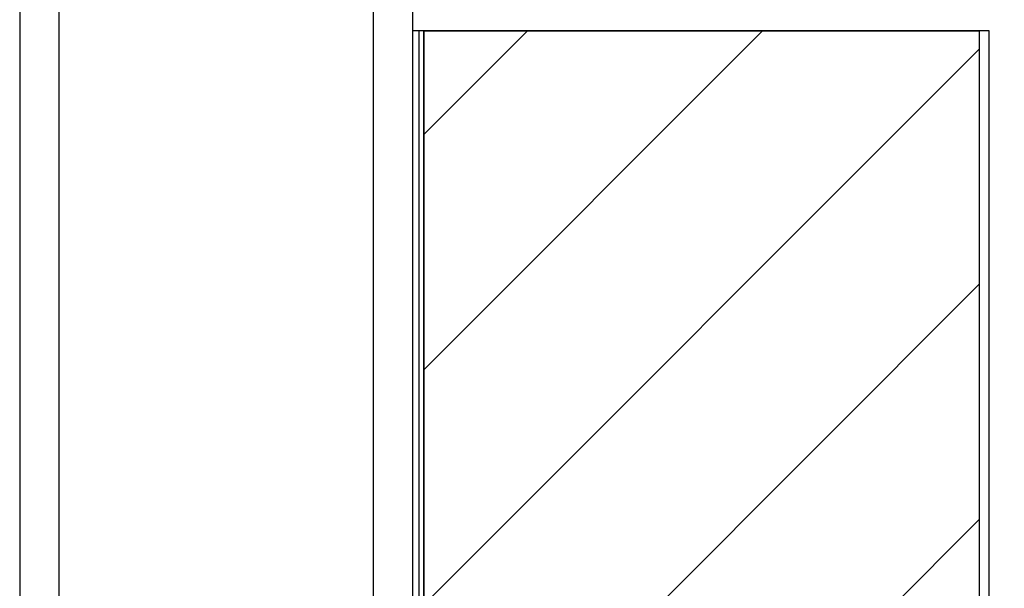
# Model space of a CAD drawing. Extents: x 0.2 to 16.8, y 0.2 to 10.8.
# Drawn here: x 11.6 to 11.8, y 4.8 to 4.9 of the extents above; entities that cross this region are included whole.
import ezdxf

# ---------------------------------------------------------------- set-up
doc = ezdxf.new("R2010")
doc.units = 0
doc.header["$MEASUREMENT"] = 0
doc.linetypes.add('SLD-SOLID', pattern=[0])
doc.layers.get('0').update_dxf_attribs({"linetype": 'CONTINUOUS'})
doc.layers.add('LAYER_1', color=7, linetype='SLD-SOLID')
doc.styles.get("Standard").update_dxf_attribs({"font": 'ARIAL.TTF'})
doc.dimstyles.new('SLDDIMSTYLE1', dxfattribs={"dimtxt": 0.18, "dimasz": 0.062, "dimexe": 0, "dimexo": 0.0625, "dimgap": 0, "dimtad": 0, "dimtih": 1, "dimtoh": 1, "dimdec": 0, "dimrnd": 1e-09, "dimzin": 0, "dimdsep": 46, "dimtxsty": 'Standard', "dimblk1": 'DOT', "dimblk2": 'DOT', "dimsah": 1, "dimcen": 0.09, "dimadec": 0, "dimazin": 0, "dimtfac": 0.062, "dimtdec": 0, "dimtofl": 0, "dimtmove": 0, "dimatfit": 3, "dimldrblk": 'DOT', "dimfxl": 1, "dimtolj": 1, "dimtzin": 0, "dimarcsym": 0})

# ---------------------------------------------------------------- blocks, each defined once
blk = doc.blocks.new('_DOT')
at = {"color": 0, "linetype": 'ByBlock'}
blk.add_line((-0.5, 0), (-1, 0), dxfattribs=at)
at = {"color": 0, "linetype": 'ByBlock', "const_width": 0.5}
blk.add_lwpolyline([(-0.25, 0, 1), (0.25, 0, 1)], format="xyb", close=True, dxfattribs=at)

msp = doc.modelspace()

# ---------------------------------------------------------------- hatches: boundary and pattern name
at = {"layer": 'LAYER_1'}
h = msp.add_hatch(dxfattribs=at)
h.set_pattern_fill('ANSI31', scale=0.228571, style=0)
edge = h.paths.add_edge_path(flags=0)
edge.add_ellipse((11.75638, 4.14172), major_axis=(0, 0.00562), ratio=0.965564, start_angle=0, end_angle=29.15, ccw=False)
edge.add_line((11.75638, 4.14735), (11.75673, 4.14735))
edge.add_line((11.75673, 4.14735), (11.75673, 4.85038))
edge.add_line((11.75673, 4.85038), (11.66119, 4.85038))
edge.add_line((11.66119, 4.85038), (11.66119, 4.1136))
edge.add_line((11.66119, 4.1136), (11.69513, 4.1136))
edge.add_ellipse((11.69513, 4.11922), major_axis=(0, -0.00562), ratio=0.965564, start_angle=0, end_angle=29.15)
edge.add_line((11.69778, 4.11431), (11.75373, 4.14663))

# ---------------------------------------------------------------- linework, layer by layer
at = {"color": 7, "linetype": 'SLD-SOLID'}
for p, q in [((11.59174, 5.56892), (11.59174, 4.04631)), ((11.59849, 5.56892), (11.59849, 4.04654)), ((11.65248, 4.86856), (11.65248, 4.04843)), ((11.65923, 4.8685), (11.65923, 4.05562)), ((11.66035, 4.85038), (11.65923, 4.85038)), ((11.66035, 4.85038), (11.66035, 4.25948)), ((11.66119, 4.85038), (11.66035, 4.85038)), ((11.66119, 4.85038), (11.75673, 4.85038)), ((11.66119, 4.25948), (11.66119, 4.85038)), ((11.75673, 4.14735), (11.75673, 4.85038)), ((11.75839, 4.85038), (11.75673, 4.85038)), ((11.75839, 4.14735), (11.75839, 4.85038))]:
    msp.add_line(p, q, dxfattribs=at)
at = {"layer": 'LAYER_1', "color": 7}
for p, q in [((11.66119, 4.85038), (11.66119, 4.1136)), ((11.75673, 4.85038), (11.66119, 4.85038)), ((11.75673, 4.14735), (11.75673, 4.85038))]:
    msp.add_line(p, q, dxfattribs=at)

# ---------------------------------------------------------------- leaders
for points in [[(11.70401, 3.50693), (12.58091, 5.32242), (12.83089, 5.32242)], [(11.71575, 4.60176), (12.58091, 5.32242), (12.83089, 5.32242)]]:
    msp.add_leader(points, dimstyle='SLDDIMSTYLE1', override={"dimldrblk": 'DOT'}, dxfattribs=at)

doc.saveas('drawing.dxf')
